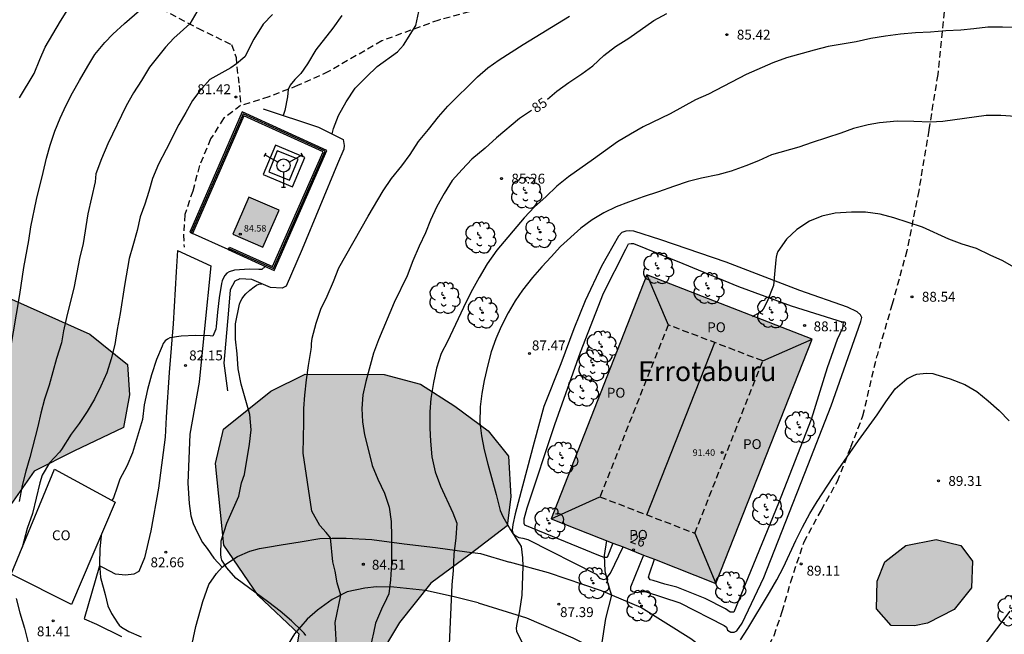
# Model space of a CAD drawing. Units: millimetres. Extents: x 580644 to 580996, y 4794040 to 4794291.
# Drawn here: x 580776 to 580851, y 4794137 to 4794184 of the extents above; entities that cross this region are included whole.
import ezdxf
from ezdxf.enums import TextEntityAlignment as Align

# ---------------------------------------------------------------- set-up
doc = ezdxf.new("R2010")
doc.units = ezdxf.units.MM
doc.linetypes.add('TRAZOS_NORMALES', pattern=[0.75, 0.5, -0.25])
for name, color, linetype in [('020101', 3, 'CABEZA_TALUD'), ('020104', 34, 'Continuous'), ('020204', 9, 'Continuous'), ('020307', 24, 'Continuous'), ('020308', 9, 'Continuous'), ('060110', 9, 'Continuous'), ('060124', 9, 'Continuous'), ('060128', 7, 'TRAZOS_NORMALES'), ('060134', 9, 'Continuous'), ('070105', 6, 'Continuous'), ('070106', 6, 'Continuous'), ('070108', 9, 'VALLA'), ('080107', 9, 'Continuous'), ('080109', 9, 'Continuous'), ('080121', 9, 'TRAZOS_NORMALES'), ('080201', 9, 'Continuous'), ('080202', 9, 'Continuous'), ('080301', 9, 'Continuous'), ('080303', 9, 'Continuous'), ('080304', 9, 'Continuous'), ('080308', 9, 'Continuous'), ('080316', 9, 'Continuous'), ('100106', 63, 'Continuous'), ('100107', 3, 'Continuous'), ('100202', 3, 'Continuous'), ('220106', 9, 'Continuous'), ('240201', 9, 'Continuous'), ('990501', 21, 'Continuous'), ('990504', 63, 'Continuous')]:
    doc.layers.add(name, color=color, linetype=linetype)
doc.layers.add('020105', color=24, linetype='Continuous', lineweight=30)
doc.layers.add('080111', color=7, linetype='Continuous', lineweight=30)
doc.styles.add('ARIAL', font='ARIAL.TTF', dxfattribs={"height": 1})
doc.styles.add('ARIALI', font='ARIALI.TTF', dxfattribs={"height": 1})
doc.linetypes.add('CABEZA_TALUD', pattern='A,0.1,[204,DONOSTI.shx,S=0.15,R=0,X=0,Y=0],0,0.2', length=0.3)
doc.linetypes.add('VALLA', pattern='A,1,[200,DONOSTI.shx,S=0.1,R=0,X=0,Y=0],1', length=2)

# ---------------------------------------------------------------- blocks, each defined once
blk = doc.blocks.new('COTAPU')
blk.add_circle((0, 0), 0.075)
blk = doc.blocks.new('ARBOL')
blk.add_circle((0, 0), 0.0587)
for centre, radius, start, end in [((-0.564, 0.381), 0.532, 92.28, 254.58), ((-0.28, 0.855), 0.3, 359.28777, 173.60777), ((0.097, 0.97), 0.21, 23.15651, 160.46651), ((0.438, 0.881), 0.24, 301.57804, 139.32804), ((-0.091, 0.321), 0.12, 119.14, 310.56), ((0.656, 0.288), 0.443, 319.85562, 114.76562), ((0.819, -0.249), 0.383, 235.52754, 62.02753), ((-0.556, -0.339), 0.555, 142.64, 266.54), ((-0.039, -0.384), 0.21, 189.64, 323.88), ((0.299, -0.624), 0.532, 224.67, 0.24), ((-0.301, -0.676), 0.45, 213.78, 295.32)]:
    blk.add_arc(centre, radius, start, end)
blk = doc.blocks.new('BloquePortal')
blk.add_circle((0, 0), 0.075)
at = {"flags": 5}
blk.add_attdef('INDICE', text='', height=0.75, dxfattribs=at).set_placement((0, 0), align=Align.MIDDLE_CENTER)
blk = doc.blocks.new('ANTENA')
for p, q in [((-1.338, 0.946), (-1.488, 0.685)), ((-0.433, 0.25), (-1.413, 0.816)), ((0.433, 0.25), (1.413, 0.816)), ((1.488, 0.685), (1.338, 0.946)), ((0, -0.5), (0, -1.632)), ((-0.151, -1.632), (0.151, -1.632))]:
    blk.add_line(p, q)
blk.add_circle((0, 0), 0.5)
blk.add_point((0, 0))
blk = doc.blocks.new('PUNTO')
blk.add_circle((0, 0), 0.075)

msp = doc.modelspace()

# ---------------------------------------------------------------- hatches: boundary and pattern name
at = {"layer": '990501'}
for points in [[(580795.701, 4794169.576), (580793.418, 4794170.566), (580792.199, 4794167.757), (580794.482, 4794166.766)], [(580836.153, 4794159.782), (580823.625, 4794164.678), (580816.361, 4794146.151), (580828.856, 4794141.254)]]:
    msp.add_hatch(color=256, dxfattribs=at).paths.add_polyline_path(points)
at = {"layer": '990504'}
for points in [[(580732.499, 4794144.568), (580722.754, 4794151.241), (580721.844, 4794157.049), (580720.261, 4794165.892), (580719.703, 4794172.781), (580722.196, 4794174.152), (580726.62, 4794174.44), (580730.02, 4794177.904), (580733.02, 4794190.999), (580733.644, 4794196.951), (580734.756, 4794203.575), (580737.484, 4794210.198), (580740.948, 4794215.502), (580746.972, 4794221.286), (580760.316, 4794232.613), (580771.292, 4794249.677), (580774.196, 4794254.788), (580776.436, 4794257.22), (580779.916, 4794256.476), (580786.62, 4794255.94), (580790.188, 4794257.756), (580790.508, 4794261.292), (580790.308, 4794264.676), (580796.508, 4794268.74), (580798.644, 4794268.532), (580800.924, 4794268.043), (580804.62, 4794268.411), (580806.756, 4794267.291), (580809.715, 4794263.115), (580807.076, 4794262.372), (580803.108, 4794263.3), (580800.652, 4794263.012), (580796.196, 4794253.116), (580794.876, 4794247.1), (580794.683, 4794238.764), (580791.811, 4794233.749), (580784.811, 4794230.901), (580779.124, 4794226.685), (580770.46, 4794218.446), (580768.796, 4794214.086), (580763.356, 4794210.086), (580753.564, 4794207.758), (580748.068, 4794205.814), (580744.676, 4794200.135), (580740.916, 4794186.567), (580739.964, 4794179.559), (580739.916, 4794175.327), (580741.827, 4794170.856), (580745.131, 4794168.32), (580761.923, 4794166.519), (580770.394, 4794165.055), (580781.346, 4794160.159), (580784.21, 4794157.863), (580784.354, 4794155.559), (580783.898, 4794153.087), (580780.114, 4794151.279), (580777.106, 4794149.759), (580775.346, 4794147.247), (580774.138, 4794143.848), (580774.161, 4794122.408), (580774.345, 4794117.176), (580775.297, 4794110.88), (580776.385, 4794101.721), (580775.673, 4794098.585), (580773.849, 4794097.729), (580772.017, 4794099.633), (580771.985, 4794104.721), (580769.961, 4794112.201), (580767.898, 4794124.568), (580766.954, 4794129.576), (580764.346, 4794137.232), (580762.922, 4794141.048), (580763.21, 4794146.728), (580762.01, 4794151.064), (580758.875, 4794154.608), (580752.827, 4794155.288), (580740.227, 4794150.384)], [(580797.217, 4794137.399), (580794.113, 4794140.335), (580791.513, 4794144.167), (580790.882, 4794150.359), (580791.482, 4794152.951), (580795.074, 4794155.855), (580797.682, 4794157.127), (580803.681, 4794157.111), (580806.441, 4794156.375), (580809.041, 4794154.695), (580811.561, 4794152.831), (580813.105, 4794150.911), (580813.281, 4794147.815), (580813.009, 4794145.623), (580810.201, 4794143.479), (580807.209, 4794141.279), (580804.833, 4794138.287), (580802.801, 4794134.871), (580800.745, 4794132.559), (580798.857, 4794132.431), (580797.361, 4794133.047), (580796.489, 4794133.943), (580796.769, 4794134.807)], [(580841.04, 4794139.334), (580841.096, 4794141.422), (580841.68, 4794142.886), (580843.264, 4794144.126), (580845.576, 4794144.59), (580847.44, 4794144.126), (580848.32, 4794142.95), (580848.264, 4794140.918), (580846.936, 4794139.27), (580844.92, 4794138.246), (580843.928, 4794138.046), (580842.152, 4794138.062)]]:
    msp.add_hatch(color=256, dxfattribs=at).paths.add_polyline_path(points)

# ---------------------------------------------------------------- linework, layer by layer
at = {"layer": '020101'}
msp.add_polyline3d([(580794.502, 4794177.28, 81.666), (580798.706, 4794175.87, 82.69), (580800.272, 4794175.098, 83.31), (580800.568, 4794174.954, 83.312), (580800.634, 4794174.49, 83.356), (580800.616, 4794174.198, 83.382), (580800.14, 4794173.098, 83.386), (580797.446, 4794166.614, 83.454), (580796.244, 4794163.803, 83.404), (580795.928, 4794163.651, 83.386), (580795.06, 4794163.719, 83.154), (580793.638, 4794164.307, 82.976), (580792.718, 4794164.373, 82.89), (580792.354, 4794164.199, 82.852), (580791.992, 4794163.543, 82.852), (580791.856, 4794161.993, 82.85), (580791.5, 4794157.961, 82.84), (580791.79, 4794155.873, 82.82)], dxfattribs=at)
at = {"layer": '020104', "flags": 128}
for points, elevation in [([(580775.29, 4794158.847), (580776.038, 4794163.173), (580776.34, 4794165.237), (580776.712, 4794167.285), (580776.87, 4794168.325), (580777.302, 4794170.381), (580777.806, 4794172.427), (580778.048, 4794173.517), (580778.32, 4794174.523), (580778.688, 4794175.563), (580779.098, 4794176.569), (580779.542, 4794177.549), (580780.02, 4794178.484), (580780.569, 4794179.414), (580781.177, 4794180.506), (580781.719, 4794181.404), (580782.477, 4794182.302), (580783.091, 4794182.935), (580783.972, 4794183.745), (580785.874, 4794185.381)], 79), ([(580775.997, 4794178.105), (580777.107, 4794179.946), (580777.541, 4794181.026), (580777.963, 4794181.958), (580779.111, 4794183.92), (580779.681, 4794184.808)], 78), ([(580795.21, 4794184.432), (580794.486, 4794183.694), (580793.786, 4794182.553), (580793.099, 4794181.222), (580792.477, 4794180.681), (580792.036, 4794180.383), (580790.446, 4794179.486), (580789.679, 4794178.647), (580789.142, 4794177.896), (580788.628, 4794176.986), (580788.084, 4794176.082), (580787.144, 4794174.186), (580786.56, 4794173.074), (580786.1, 4794171.973), (580785.818, 4794170.995), (580785.506, 4794170.031), (580785.166, 4794169.067), (580784.922, 4794168.031), (580784.612, 4794166.877), (580784.328, 4794165.911), (580783.96, 4794163.869), (580783.64, 4794161.729), (580783.416, 4794160.525), (580783.238, 4794159.381), (580782.968, 4794158.295), (580782.63, 4794157.237), (580782.186, 4794156.221), (580781.694, 4794155.237), (580781.126, 4794154.287), (580780.53, 4794153.389), (580779.916, 4794152.575), (580779.182, 4794151.421), (580779.03, 4794151.225), (580778.284, 4794150.409), (580777.728, 4794149.479), (580777.538, 4794148.889), (580776.982, 4794146.565), (580776.59, 4794145.411), (580776.21, 4794143.982)], 81), ([(580800.478, 4794184.352), (580799.772, 4794183.4), (580798.484, 4794181.736), (580797.852, 4794180.686), (580797.365, 4794179.939), (580796.91, 4794179.491), (580796.555, 4794179.064), (580796.383, 4794178.747), (580796.339, 4794178.181), (580796.146, 4794177.138), (580796.017, 4794176.772)], 82), ([(580800.087, 4794136.109), (580799.969, 4794138.293), (580800.378, 4794140.365), (580800.124, 4794141.289), (580799.954, 4794142.183), (580799.782, 4794142.884), (580799.612, 4794144.703), (580799.272, 4794145.117), (580798.795, 4794145.66), (580798.183, 4794146.745), (580797.529, 4794151.127), (580797.591, 4794153.461), (580797.589, 4794154.517), (580797.658, 4794155.531), (580797.772, 4794156.713), (580797.932, 4794157.803), (580798.138, 4794159.009), (580798.166, 4794159.213), (580798.154, 4794159.439), (580798.214, 4794159.861), (580798.522, 4794161.009), (580798.868, 4794162.059), (580799.342, 4794163.048), (580799.834, 4794164.154), (580800.238, 4794165.208), (580802.47, 4794169.126), (580803.592, 4794171.04), (580804.236, 4794171.978), (580805.01, 4794172.954), (580805.654, 4794173.802), (580806.286, 4794174.778), (580807.052, 4794175.696), (580807.814, 4794176.654), (580808.504, 4794177.484), (580810.758, 4794179.7), (580811.552, 4794180.37), (580812.404, 4794180.988), (580814.222, 4794182.14), (580817.748, 4794184.307)], 84), ([(580799.725, 4794175.368), (580799.846, 4794175.768), (580800.224, 4794176.76), (580800.8, 4794177.8), (580801.482, 4794178.844), (580802.342, 4794179.7), (580803.154, 4794180.478), (580804.692, 4794181.597), (580805.139, 4794182.094), (580806.094, 4794183.582), (580806.318, 4794184.666)], 83), ([(580851.663, 4794183.449), (580850.605, 4794183.473), (580849.505, 4794183.455), (580848.435, 4794183.329), (580847.435, 4794183.251), (580846.309, 4794183.191), (580845.153, 4794183.097), (580844.015, 4794183.033), (580842.863, 4794182.927), (580841.719, 4794182.775), (580840.607, 4794182.599), (580839.489, 4794182.355), (580837.365, 4794181.989), (580836.307, 4794181.725), (580834.219, 4794181.145), (580833.169, 4794180.759), (580831.143, 4794179.871), (580828.293, 4794178.385), (580827.313, 4794177.943), (580825.397, 4794176.886), (580823.329, 4794175.912), (580822.385, 4794175.342), (580821.377, 4794174.776), (580819.561, 4794173.442), (580817.677, 4794172.118), (580816.793, 4794171.396), (580815.945, 4794170.582), (580815.093, 4794169.84), (580814.293, 4794168.992), (580812.241, 4794166.552), (580811.497, 4794165.502), (580810.899, 4794164.472), (580810.389, 4794163.554), (580809.899, 4794162.626), (580808.473, 4794159.62), (580808.017, 4794158.712), (580807.661, 4794157.6), (580807.427, 4794156.505), (580807.221, 4794155.287), (580807.157, 4794154.267), (580807.155, 4794153.047), (580807.193, 4794152.041), (580807.309, 4794150.867), (580807.555, 4794149.733), (580807.945, 4794148.621), (580808.889, 4794146.611), (580809.189, 4794145.819), (580809.109, 4794144.711), (580808.967, 4794143.473), (580808.911, 4794142.235), (580808.809, 4794141.137), (580808.511, 4794134.355)], 86), ([(580851.592, 4794176.677), (580850.478, 4794176.759), (580849.36, 4794176.761), (580846.089, 4794176.296), (580845.106, 4794176.246), (580843.875, 4794176.311), (580842.617, 4794176.339), (580841.271, 4794176.195), (580840.411, 4794176.053), (580839.295, 4794175.775), (580838.343, 4794175.423), (580836.165, 4794174.703), (580835.157, 4794174.353), (580833.079, 4794173.779), (580832.097, 4794173.327), (580831.117, 4794172.942), (580830.005, 4794172.536), (580829.011, 4794172.252), (580827.769, 4794171.998), (580826.759, 4794171.744), (580825.629, 4794171.364), (580824.503, 4794170.964), (580823.347, 4794170.594), (580822.223, 4794170.192), (580821.293, 4794169.824), (580820.361, 4794169.37), (580819.467, 4794168.842), (580818.613, 4794168.214), (580817.057, 4794166.828), (580816.359, 4794166.048), (580815.637, 4794165.284), (580814.943, 4794164.476), (580814.179, 4794163.514), (580813.609, 4794162.692), (580813.095, 4794161.8), (580812.549, 4794160.76), (580812.155, 4794159.826), (580811.803, 4794158.828), (580811.539, 4794157.852), (580811.261, 4794156.66), (580811.083, 4794155.664), (580810.967, 4794154.654), (580810.941, 4794153.457), (580811.055, 4794152.457), (580811.269, 4794151.395), (580811.537, 4794150.299), (580812.185, 4794147.997), (580812.475, 4794146.789), (580812.675, 4794146.335), (580813.261, 4794145.317), (580813.839, 4794144.417), (580813.959, 4794144.253), (580814.069, 4794144.061), (580814.181, 4794143.191), (580814.205, 4794142.561), (580814.133, 4794140.369), (580813.947, 4794139.183), (580813.729, 4794138.057), (580813.703, 4794137.831), (580813.727, 4794137.629), (580814.187, 4794136.691)], 87), ([(580851.652, 4794165.157), (580850.622, 4794165.743), (580849.664, 4794166.167), (580848.632, 4794166.667), (580847.536, 4794167.001), (580846.53, 4794167.371), (580844.54, 4794168.281), (580842.349, 4794168.991), (580841.317, 4794169.285), (580840.209, 4794169.435), (580839.141, 4794169.435), (580837.919, 4794169.359), (580836.883, 4794169.124), (580835.947, 4794168.74), (580835.001, 4794168.106), (580834.215, 4794167.366), (580833.561, 4794166.448), (580833.483, 4794166.236), (580833.435, 4794166.024), (580833.411, 4794165.81), (580833.301, 4794164.716), (580833.235, 4794163.852), (580832.747, 4794162.65), (580832.443, 4794162.068), (580832.313, 4794161.912), (580832.151, 4794161.784), (580831.773, 4794161.594), (580831.641, 4794161.484)], 88), ([(580794.649, 4794165.312), (580794.384, 4794165.077), (580794.156, 4794165.067), (580793.456, 4794165.097), (580792.33, 4794165.035), (580791.918, 4794164.903), (580791.726, 4794164.789), (580791.58, 4794164.613), (580791.48, 4794164.439), (580791.386, 4794164.227), (580791.334, 4794164.013), (580791.152, 4794162.921), (580791.018, 4794161.831), (580790.93, 4794160.761), (580790.9, 4794160.547), (580790.684, 4794160.017), (580790.468, 4794160.043), (580789.366, 4794160.059), (580788.26, 4794160.005), (580787.414, 4794159.885), (580787.238, 4794159.785), (580787.05, 4794159.651), (580786.916, 4794159.467), (580786.818, 4794159.261), (580786.406, 4794158.245), (580786.012, 4794157.083), (580785.714, 4794155.981), (580785.456, 4794154.799), (580785.34, 4794153.699), (580784.588, 4794151.165), (580784.142, 4794150.143), (580783.628, 4794149.165), (580783.426, 4794148.559), (580783.132, 4794147.753), (580783.023, 4794147.551)], 82), ([(580797.733, 4794137.307), (580797.609, 4794137.479), (580797.465, 4794137.641), (580796.647, 4794138.425), (580795.779, 4794139.145), (580794.919, 4794139.801), (580792.421, 4794141.641), (580791.733, 4794142.445), (580791.357, 4794143.005), (580791.309, 4794143.231), (580791.283, 4794143.447), (580791.305, 4794144.491), (580791.741, 4794145.825), (580792.659, 4794147.869), (580792.849, 4794148.885), (580793.07, 4794149.513), (580793.464, 4794151.815), (580793.594, 4794152.911), (580793.49, 4794154.067), (580792.82, 4794156.373), (580792.608, 4794157.533), (580792.51, 4794158.683), (580792.386, 4794159.793), (580792.398, 4794160.945), (580792.7, 4794162.435), (580792.784, 4794162.657), (580792.892, 4794162.867), (580793.032, 4794163.053), (580793.184, 4794163.219), (580793.49, 4794163.501), (580793.812, 4794163.769), (580793.988, 4794163.879), (580794.174, 4794163.957), (580794.401, 4794163.991)], 83), ([(580830.71, 4794136.977), (580831.274, 4794137.831), (580832.93, 4794140.564), (580833.474, 4794141.528), (580833.984, 4794142.49), (580834.924, 4794144.518), (580835.422, 4794145.51), (580835.978, 4794146.562), (580836.53, 4794147.476), (580837.742, 4794149.298), (580839.682, 4794152.1), (580841.096, 4794154.048), (580841.748, 4794155.042), (580842.45, 4794156.008), (580843.336, 4794156.788), (580843.906, 4794157.066), (580844.104, 4794157.124), (580844.818, 4794157.206), (580845.31, 4794157.176), (580845.552, 4794157.116), (580846.64, 4794156.784), (580847.74, 4794156.348), (580848.654, 4794155.826), (580849.512, 4794155.108), (580850.346, 4794154.382), (580851.11, 4794153.592)], 89), ([(580782.194, 4794144.898), (580782.112, 4794143.849), (580782.084, 4794142.775), (580782.138, 4794141.691), (580782.516, 4794140.421), (580782.716, 4794139.55), (580782.988, 4794138.964), (580783.432, 4794138.25), (580783.562, 4794138.078), (580783.74, 4794137.942), (580784.289, 4794137.614), (580785.249, 4794137.206)], 82), ([(580820.56, 4794144.506), (580820.381, 4794143.373), (580820.414, 4794142.213), (580820.659, 4794141.231), (580820.929, 4794140.367), (580820.485, 4794138.6), (580820.158, 4794136.433)], 88), ([(580775.754, 4794140.12), (580776.022, 4794139.024), (580776.374, 4794137.862), (580776.664, 4794136.738), (580776.714, 4794136.302), (580776.718, 4794133.974), (580776.702, 4794132.848), (580776.614, 4794129.524), (580776.441, 4794127.196), (580776.137, 4794126.13), (580775.799, 4794125.04)], 81), ([(580851.154, 4794139.146), (580849.142, 4794136.467), (580849.175, 4794136.033), (580849.28, 4794135.392), (580849.468, 4794135.202), (580850.118, 4794134.68), (580850.223, 4794134.549), (580850.306, 4794134.369), (580850.372, 4794134.153), (580850.602, 4794133.012), (580850.636, 4794132.562)], 89)]:
    msp.add_lwpolyline(points, dxfattribs=dict(at, elevation=elevation))
at = {"layer": '020105', "flags": 128}
for points, elevation in [([(580789.823, 4794185.232), (580788.931, 4794183.708), (580787.727, 4794182.628), (580787.076, 4794181.962), (580786.483, 4794181.196), (580785.858, 4794180.424), (580785.27, 4794179.432), (580784.662, 4794178.49), (580784.096, 4794177.506), (580782.708, 4794174.601), (580782.226, 4794173.471), (580781.804, 4794172.345), (580781.736, 4794171.741), (580781.192, 4794169.305), (580780.824, 4794167.059), (580780.556, 4794165.909), (580780.146, 4794163.793), (580779.568, 4794161.443), (580779.34, 4794160.425), (580779.196, 4794159.521), (580778.806, 4794158.319), (580778.258, 4794156.297), (580777.912, 4794155.223), (580777.622, 4794154.163), (580777.394, 4794153.165), (580776.778, 4794150.797), (580776.486, 4794149.783), (580776.21, 4794148.675), (580775.982, 4794147.469)], 80), ([(580816.065, 4794177.999), (580816.781, 4794178.61), (580817.693, 4794179.276), (580818.685, 4794179.934), (580819.521, 4794180.53), (580820.351, 4794181.316), (580821.241, 4794182.003), (580822.239, 4794182.621), (580824.137, 4794183.979), (580825.121, 4794184.495)], 85), ([(580814.85, 4794177.131), (580813.947, 4794176.54), (580812.216, 4794175.074), (580811.336, 4794174.272), (580810.34, 4794173.462), (580809.596, 4794172.676), (580808.842, 4794171.826), (580808.232, 4794170.836), (580807.682, 4794169.866), (580807.19, 4794168.828), (580806.816, 4794167.848), (580806.336, 4794166.854), (580805.845, 4794165.742), (580805.415, 4794164.604), (580804.437, 4794162.568), (580803.253, 4794159.745), (580802.873, 4794158.727), (580802.289, 4794156.565), (580802.069, 4794155.567), (580801.977, 4794154.523), (580802.023, 4794153.521), (580802.189, 4794152.519), (580802.501, 4794151.341), (580802.769, 4794150.203), (580803.201, 4794149.167), (580803.705, 4794148.113), (580804.051, 4794147.031), (580804.201, 4794145.951), (580804.237, 4794144.813), (580804.225, 4794142.729), (580804.159, 4794141.537), (580804.023, 4794140.453), (580803.865, 4794140.077), (580803.475, 4794139.289), (580803.011, 4794138.237), (580802.875, 4794137.499), (580802.625, 4794136.401)], 85)]:
    msp.add_lwpolyline(points, dxfattribs=dict(at, elevation=elevation))
at = {"layer": '060110'}
for points in [[(580787.986, 4794166.519, 81.771), (580787.898, 4794164.911, 81.835), (580787.666, 4794160.951, 81.995), (580787.362, 4794157.247, 82.155), (580787.122, 4794153.879, 82.291), (580787.05, 4794152.343, 82.363), (580786.546, 4794148.487, 82.379), (580785.962, 4794145.231, 82.419), (580785.49, 4794143.183, 82.411), (580785.058, 4794142.167, 82.395), (580784.674, 4794141.943, 82.379), (580784.05, 4794141.887, 82.307), (580783.29, 4794141.959, 82.227), (580782.37, 4794142.423, 82.075), (580782.082, 4794142.591, 82.003)], [(580787.986, 4794166.519, 81.771), (580790.514, 4794165.343, 81.931)], [(580790.514, 4794165.343, 81.931), (580790.034, 4794160.607, 81.971), (580789.65, 4794156.535, 82.203), (580788.938, 4794152.575, 82.323), (580788.778, 4794148.855, 82.491), (580788.882, 4794147.319, 82.523)], [(580788.882, 4794147.319, 82.523), (580789.008, 4794146.369, 82.577), (580789.176, 4794145.8, 82.593), (580789.479, 4794145.152, 82.635), (580789.881, 4794144.367, 82.647), (580790.236, 4794143.891, 82.704), (580790.747, 4794143.162, 82.808), (580791.375, 4794142.482, 82.924)], [(580782.082, 4794142.591, 82.003), (580780.914, 4794138.568, 81.635)], [(580780.914, 4794138.568, 81.635), (580781.842, 4794138.152, 81.867), (580783.738, 4794137.224, 81.875)]]:
    msp.add_polyline3d(points, dxfattribs=at)
at = {"layer": '060124'}
msp.add_polyline3d([(580796.73, 4794171.35, 81.947), (580797.659, 4794173.585, 81.897), (580795.434, 4794174.51, 81.915), (580794.505, 4794172.275, 81.965), (580796.73, 4794171.35, 81.947)], dxfattribs=at)
at = {"layer": '060128'}
for points in [[(580767.148, 4794209.662, 70.947), (580768.795, 4794208.102, 71.723), (580770.435, 4794205.534, 72.419), (580772.019, 4794202.326, 73.475), (580774.691, 4794198.222, 74.571), (580776.219, 4794195.766, 75.275), (580778.043, 4794192.774, 76.275), (580780.211, 4794190.19, 77.243), (580782.947, 4794187.59, 78.139), (580786.106, 4794185.206, 79.043), (580789.546, 4794183.382, 80.115), (580792.09, 4794182.142, 80.667), (580792.45, 4794181.174, 80.939), (580792.49, 4794180.446, 81.003), (580792.682, 4794179.03, 81.355), (580792.786, 4794177.51, 81.507)], [(580851.201, 4794205.508, 82.675), (580849.745, 4794201.556, 83.043), (580848.625, 4794197.676, 83.891), (580847.833, 4794194.005, 84.483), (580846.641, 4794188.333, 85.291), (580846.169, 4794184.637, 85.715), (580845.689, 4794179.869, 86.411), (580845.009, 4794175.645, 87.043), (580844.249, 4794171.045, 87.779), (580843.352, 4794166.501, 88.234), (580842.232, 4794162.438, 88.682), (580841.088, 4794158.558, 88.746)], [(580854.209, 4794188.757, 85.427), (580848.297, 4794190.125, 85.115), (580843.833, 4794190.821, 84.835), (580840.457, 4794190.981, 84.667), (580836.817, 4794190.869, 84.483), (580832.441, 4794190.365, 84.243), (580826.809, 4794189.453, 84.131), (580820.954, 4794187.821, 83.827), (580813.746, 4794185.598, 83.403), (580807.818, 4794184.006, 83.099), (580803.506, 4794182.43, 82.707), (580799.458, 4794180.094, 82.339), (580797.114, 4794179.03, 82.227), (580794.922, 4794178.182, 81.739), (580792.786, 4794177.51, 81.507), (580791.49, 4794176.542, 81.515), (580790.506, 4794174.982, 81.603), (580789.666, 4794172.958, 81.659), (580789.146, 4794171.03, 81.787), (580788.562, 4794169.247, 81.819), (580788.458, 4794167.719, 81.795), (580788.49, 4794166.783, 81.811)], [(580831.118, 4794133.874, 89.247), (580831.835, 4794134.679, 89.248), (580832.569, 4794135.914, 89.247), (580833.276, 4794137.299, 89.169), (580833.886, 4794139.117, 89.107), (580834.536, 4794141.364, 89.101), (580835.55, 4794144.406, 89.115), (580836.861, 4794146.827, 89.11), (580838.091, 4794149.013, 89.11), (580839.095, 4794151.595, 89.109), (580840.017, 4794153.975, 89.068), (580841.088, 4794158.558, 88.746)]]:
    msp.add_polyline3d(points, dxfattribs=at)
at = {"layer": '060134'}
for points in [[(580794.823, 4794144.015, 83.389), (580795.865, 4794144.171, 83.491), (580797.301, 4794144.418, 83.661), (580798.796, 4794144.657, 83.867), (580799.729, 4794144.693, 84.085), (580800.791, 4794144.684, 84.011), (580802.741, 4794144.582, 84.724), (580805.2, 4794144.247, 85.263), (580807.572, 4794143.977, 85.75), (580809.959, 4794143.649, 86.281), (580810.984, 4794143.512, 86.58), (580813.202, 4794142.874, 86.909)], [(580791.375, 4794142.482, 82.944), (580791.749, 4794142.776, 83.11), (580792.557, 4794143.301, 83.155), (580793.479, 4794143.688, 83.226), (580794.205, 4794143.912, 83.308), (580794.823, 4794144.015, 83.389)], [(580849.174, 4794122.803, 89.648), (580847.631, 4794122.671, 89.793), (580843.533, 4794123.647, 90.175), (580839.849, 4794126.754, 90.052), (580834.473, 4794131.21, 89.516), (580830.857, 4794134.098, 89.196), (580826.953, 4794137.042, 88.852), (580823.161, 4794139.418, 88.324), (580820.17, 4794140.69, 87.853), (580816.146, 4794142.058, 87.301), (580813.202, 4794142.874, 86.909)], [(580788.804, 4794135.004, 82.145), (580788.921, 4794135.839, 82.171), (580789.393, 4794137.983, 82.467), (580789.905, 4794139.871, 82.659), (580790.377, 4794141.159, 82.803), (580790.945, 4794141.999, 82.899), (580791.375, 4794142.482, 82.944)], [(580810.81, 4794139.778, 86.533), (580808.999, 4794140.227, 86.094), (580806.814, 4794140.711, 85.687), (580804.406, 4794140.967, 85.15), (580803.107, 4794140.999, 84.682), (580802.202, 4794140.885, 84.45), (580800.88, 4794140.615, 84.115), (580799.734, 4794140.043, 83.752), (580798.616, 4794139.22, 83.477), (580797.828, 4794138.545, 83.2), (580796.865, 4794137.419, 82.98), (580796.109, 4794136.184, 82.77), (580795.365, 4794134.726, 82.452), (580795.107, 4794133.817, 82.356), (580794.785, 4794132.238, 82.323)], [(580810.81, 4794139.778, 86.533), (580814.482, 4794138.634, 87.029), (580817.994, 4794137.114, 87.565), (580821.249, 4794135.482, 88.085), (580824.681, 4794133.562, 88.604), (580828.081, 4794131.258, 89.212), (580830.521, 4794129.378, 89.484), (580833.545, 4794126.954, 89.7), (580836.057, 4794124.794, 89.876), (580838.617, 4794122.538, 90.076), (580840.689, 4794120.586, 90.124), (580842.04, 4794119.264, 90.187), (580843.043, 4794118.17, 90.214), (580845.508, 4794115.477, 90.299), (580847.974, 4794112.776, 90.401)]]:
    msp.add_polyline3d(points, dxfattribs=at)
at = {"layer": '070105'}
for points in [[(580792.906, 4794177.038, 82.123), (580788.938, 4794167.903, 82.091)], [(580793.017, 4794176.749, 82.124), (580789.136, 4794167.813, 82.093)], [(580791.844, 4794166.584, 82.116), (580795.322, 4794165.007, 82.147), (580799.33, 4794174.118, 82.155), (580792.906, 4794177.038, 82.123)], [(580791.936, 4794166.782, 82.117), (580795.211, 4794165.296, 82.146), (580799.044, 4794174.009, 82.153), (580793.017, 4794176.749, 82.124)], [(580788.938, 4794167.903, 82.091), (580789.038, 4794167.857, 82.092)], [(580789.038, 4794167.857, 82.092), (580789.136, 4794167.813, 82.093)], [(580791.887, 4794166.677, 82.275), (580791.936, 4794166.782, 82.275)], [(580791.844, 4794166.584, 82.275), (580791.887, 4794166.677, 82.275)]]:
    msp.add_polyline3d(points, dxfattribs=at)
at = {"layer": '070106'}
msp.add_polyline3d([(580791.844, 4794166.584, 82.116), (580789.136, 4794167.813, 82.093)], dxfattribs=at)
at = {"layer": '070108'}
for points in [[(580792.966, 4794176.899, 82.124), (580789.038, 4794167.857, 82.09)], [(580791.887, 4794166.677, 82.117), (580795.27, 4794165.143, 82.146), (580799.196, 4794174.067, 82.154), (580792.966, 4794176.899, 82.124)]]:
    msp.add_polyline3d(points, dxfattribs=at)
at = {"layer": '080107'}
msp.add_polyline3d([(580783.274, 4794147.415, 84.499), (580779.946, 4794139.656, 84.387), (580775.37, 4794141.952, 83.547), (580778.666, 4794149.919, 83.643), (580783.274, 4794147.415, 84.499)], dxfattribs=at)
at = {"layer": '080109'}
for points in [[(580823.625, 4794164.678, 91.41), (580825.233, 4794160.87, 92.394)], [(580823.621, 4794146.456, 93.538), (580828.767, 4794159.526, 93.522)], [(580832.409, 4794158.142, 92.442), (580836.153, 4794159.782, 91.37)], [(580816.361, 4794146.151, 91.402), (580820.057, 4794147.822, 92.434)], [(580827.256, 4794145.062, 92.45), (580828.856, 4794141.254, 91.434)]]:
    msp.add_polyline3d(points, dxfattribs=at)
at = {"layer": '080111'}
for points in [[(580794.482, 4794166.766, 84.579), (580795.701, 4794169.576, 84.571), (580793.418, 4794170.566, 84.571), (580792.199, 4794167.757, 84.579), (580794.482, 4794166.766, 84.579)], [(580823.625, 4794164.678, 91.41), (580816.361, 4794146.151, 91.402), (580821.04, 4794144.317, 91.414)], [(580824.183, 4794143.086, 91.422), (580828.856, 4794141.254, 91.434), (580836.153, 4794159.782, 91.37), (580823.625, 4794164.678, 91.41)], [(580821.04, 4794144.317, 91.414), (580821.805, 4794144.018, 91.416)], [(580821.805, 4794144.018, 91.416), (580823.364, 4794143.407, 91.42)], [(580823.364, 4794143.407, 91.42), (580824.183, 4794143.086, 91.422)]]:
    msp.add_polyline3d(points, dxfattribs=at)
at = {"layer": '080121'}
msp.add_polyline3d([(580825.233, 4794160.87, 92.394), (580820.057, 4794147.822, 92.434), (580827.256, 4794145.062, 92.45), (580832.409, 4794158.142, 92.442), (580825.233, 4794160.87, 92.394)], dxfattribs=at)
at = {"layer": '100106', "flags": 128}
msp.add_lwpolyline([(580770.394, 4794165.055), (580781.346, 4794160.159), (580784.21, 4794157.863), (580784.354, 4794155.559), (580783.898, 4794153.087), (580780.114, 4794151.279), (580777.106, 4794149.759), (580775.346, 4794147.247)], dxfattribs=at)
for points in [[(580797.217, 4794137.399), (580794.113, 4794140.335), (580791.513, 4794144.167), (580790.882, 4794150.359), (580791.482, 4794152.951), (580795.074, 4794155.855), (580797.682, 4794157.127), (580803.681, 4794157.111), (580806.441, 4794156.375), (580809.041, 4794154.695), (580811.561, 4794152.831), (580813.105, 4794150.911), (580813.281, 4794147.815), (580813.009, 4794145.623), (580810.201, 4794143.479), (580807.209, 4794141.279), (580804.833, 4794138.287), (580802.801, 4794134.871), (580800.745, 4794132.559), (580798.857, 4794132.431), (580797.361, 4794133.047), (580796.489, 4794133.943), (580796.769, 4794134.807)], [(580841.04, 4794139.334), (580841.096, 4794141.422), (580841.68, 4794142.886), (580843.264, 4794144.126), (580845.576, 4794144.59), (580847.44, 4794144.126), (580848.32, 4794142.95), (580848.264, 4794140.918), (580846.936, 4794139.27), (580844.92, 4794138.246), (580843.928, 4794138.046), (580842.152, 4794138.062)]]:
    msp.add_lwpolyline(points, close=True, dxfattribs=at)
at = {"layer": '100107'}
for points in [[(580823.364, 4794143.407, 89.796), (580822.384, 4794140.959, 89.746), (580822.376, 4794140.759, 89.746), (580822.52, 4794140.647, 89.738), (580822.88, 4794140.559, 89.738), (580823.2, 4794140.631, 89.762), (580823.48, 4794140.631, 89.762), (580826.128, 4794139.783, 89.778), (580829.488, 4794138.055, 89.85), (580829.664, 4794137.935, 89.85), (580829.736, 4794137.703, 89.85), (580829.984, 4794137.559, 89.85), (580830.232, 4794137.543, 89.85), (580830.44, 4794137.647, 89.85), (580830.856, 4794138.239, 89.85), (580832.504, 4794141.694, 89.842), (580834.12, 4794145.83, 89.826), (580835.608, 4794149.614, 89.786), (580837.6, 4794154.742, 89.778), (580839.856, 4794161.126, 89.69), (580839.92, 4794161.422, 89.69), (580839.84, 4794161.638, 89.682), (580839.568, 4794161.854, 89.674), (580838.848, 4794162.214, 89.674), (580835.233, 4794163.478, 89.682), (580829.641, 4794165.622, 89.554), (580824.681, 4794167.318, 89.362), (580822.625, 4794167.982, 89.282), (580822.321, 4794168.006, 89.29), (580822.009, 4794167.99, 89.29), (580821.705, 4794167.886, 89.29), (580821.473, 4794167.614, 89.29), (580820.161, 4794165.326, 89.354), (580818.921, 4794162.71, 89.37), (580818.065, 4794160.566, 89.386), (580817.089, 4794157.926, 89.426), (580815.801, 4794154.678, 89.434), (580815.057, 4794151.982, 89.434), (580813.617, 4794146.535, 89.354), (580813.433, 4794145.719, 89.33), (580813.385, 4794145.287, 89.338), (580813.441, 4794145.063, 89.338), (580813.617, 4794144.887, 89.338), (580813.897, 4794144.727, 89.338), (580814.193, 4794144.687, 89.346), (580814.585, 4794144.583, 89.346), (580819.761, 4794141.959, 89.514), (580820.033, 4794141.647, 89.514), (580820.313, 4794141.543, 89.562), (580820.529, 4794141.591, 89.594), (580820.865, 4794142.023, 89.586), (580821.805, 4794144.018, 89.594)], [(580821.04, 4794144.317, 89.729), (580820.601, 4794143.207, 89.746), (580820.377, 4794143.207, 89.73), (580819.969, 4794143.383, 89.722), (580814.361, 4794145.679, 89.386), (580814.313, 4794145.807, 89.338), (580814.305, 4794146.159, 89.338), (580814.537, 4794146.999, 89.346), (580816.641, 4794153.31, 89.394), (580818.577, 4794158.798, 89.394), (580820.337, 4794163.278, 89.386), (580822.017, 4794166.614, 89.354), (580822.233, 4794167.03, 89.346), (580822.433, 4794167.062, 89.354), (580822.601, 4794167.062, 89.354), (580826.353, 4794165.526, 89.37), (580830.569, 4794163.798, 89.37), (580834.561, 4794162.31, 89.506), (580838.504, 4794161.078, 89.642), (580838.496, 4794160.87, 89.666), (580838.464, 4794160.622, 89.666), (580838.064, 4794159.758, 89.666), (580837.296, 4794157.622, 89.818), (580836.088, 4794153.694, 89.818), (580833.616, 4794147.342, 89.826), (580830.216, 4794139.071, 89.834), (580829.944, 4794139.063, 89.834), (580829.592, 4794139.335, 89.834), (580828.048, 4794140.111, 89.834), (580825.896, 4794140.975, 89.842), (580824.992, 4794141.191, 89.834), (580824.104, 4794141.471, 89.834), (580823.864, 4794141.535, 89.818), (580823.752, 4794141.719, 89.818), (580823.824, 4794141.975, 89.818), (580824.183, 4794143.086, 89.826)]]:
    msp.add_polyline3d(points, dxfattribs=at)
at = {"layer": '220106'}
msp.add_polyline3d([(580796.506, 4794171.854, 81.955), (580797.14, 4794173.456, 81.955), (580795.57, 4794174.078, 81.939), (580794.936, 4794172.476, 81.939), (580796.506, 4794171.854, 81.955)], dxfattribs=at)

# ---------------------------------------------------------------- block references
at = {"layer": '020204', "rotation": 359.9987685839998}
for p in [(580829.695, 4794182.899, 85.424), (580792.421, 4794178.167, 81.423), (580812.587, 4794171.972, 85.256), (580843.738, 4794163.007, 88.544), (580835.591, 4794160.823, 88.128), (580814.711, 4794158.7, 87.472), (580788.604, 4794157.789, 82.148), (580845.75, 4794149.031, 89.308), (580787.1, 4794143.62, 82.656), (580802.098, 4794142.702, 84.513), (580835.329, 4794142.728, 89.111), (580816.935, 4794139.688, 87.392), (580778.548, 4794138.406, 81.412)]:
    msp.add_blockref('COTAPU', p, dxfattribs=at)
at = {"layer": '080201', "rotation": 359.9987685839998}
for p in [(580792.761, 4794167.76, 84.581), (580829.333, 4794151.187, 91.397)]:
    msp.add_blockref('PUNTO', p, dxfattribs=at)
at = {"layer": '080202', "rotation": 359.9987685839998}
msp.add_blockref('BloquePortal', (580822.61, 4794143.806), dxfattribs=at)
at = {"layer": '100202', "rotation": 359.9987685839998}
for p in [(580814.449, 4794170.894, 86.021), (580815.521, 4794167.91, 86.605), (580810.969, 4794167.486, 85.893), (580824.466, 4794165.172, 88.005), (580828.285, 4794163.648, 87.995), (580808.249, 4794162.918, 85.981), (580811.145, 4794161.798, 86.573), (580833.114, 4794161.823, 88.102), (580820.177, 4794159.214, 88.124), (580819.553, 4794157.806, 88.477), (580818.761, 4794155.878, 88.493), (580835.216, 4794153.102, 88.477), (580817.196, 4794150.785, 88.124), (580832.742, 4794146.85, 88.124), (580816.209, 4794145.815, 88.477), (580819.553, 4794141.271, 88.053), (580829.939, 4794140.945, 88.124), (580823.208, 4794139.551, 88.373), (580851.352, 4794139.166, 89.557)]:
    msp.add_blockref('ARBOL', p, dxfattribs=at)
at = {"layer": '240201', "rotation": 359.9987685839998}
msp.add_blockref('ANTENA', (580796.038, 4794172.966, 81.949), dxfattribs=at)

# ---------------------------------------------------------------- texts
at = {"layer": '020307', "style": 'ARIALI'}
msp.add_text('85', height=0.75, rotation=34.48277, dxfattribs=at).set_placement((580815.205, 4794176.919, 84.998))
at = {"layer": '020308', "style": 'ARIAL'}
for s, p in [('85.42', (580830.445, 4794182.524, 85.422)), ('81.42', (580789.496, 4794178.382, 81.421)), ('85.26', (580813.337, 4794171.597, 85.254)), ('88.54', (580844.488, 4794162.632, 88.541)), ('88.13', (580836.272, 4794160.384, 88.125)), ('87.47', (580814.89, 4794158.94, 87.47)), ('82.15', (580788.878, 4794158.18, 82.146)), ('89.31', (580846.5, 4794148.656, 89.305)), ('82.66', (580785.945, 4794142.479, 82.654)), ('84.51', (580802.746, 4794142.295, 84.511)), ('89.11', (580835.739, 4794141.843, 89.108)), ('87.39', (580817.026, 4794138.698, 87.39)), ('81.41', (580777.326, 4794137.242, 81.41))]:
    msp.add_text(s, height=0.75, rotation=359.99877, dxfattribs=at).set_placement(p)
at = {"layer": '080301', "style": 'ARIAL'}
msp.add_text('CO', height=0.75, rotation=359.99877, dxfattribs=at).set_placement((580778.468, 4794144.53))
at = {"layer": '080303', "style": 'ARIAL'}
for s, p in [('84.58', (580793.034, 4794167.957, 84.579)), ('91.40', (580827.092, 4794150.933, 91.394))]:
    msp.add_text(s, height=0.5, rotation=359.99877, dxfattribs=at).set_placement(p)
at = {"layer": '080304', "style": 'ARIALI'}
msp.add_text('Errotaburu', height=1.5, rotation=359.99877, dxfattribs=at).set_placement((580822.949, 4794156.603))
at = {"layer": '080308', "style": 'ARIALI'}
msp.add_text('26', height=0.75, rotation=339.18068, dxfattribs=at).set_placement((580822.281, 4794144.379))
at = {"layer": '080316', "style": 'ARIAL'}
for p in [(580828.197, 4794160.319), (580820.577, 4794155.349), (580830.916, 4794151.449), (580822.277, 4794144.56)]:
    msp.add_text('PO', height=0.75, rotation=359.99877, dxfattribs=at).set_placement(p)

doc.saveas('drawing.dxf')
